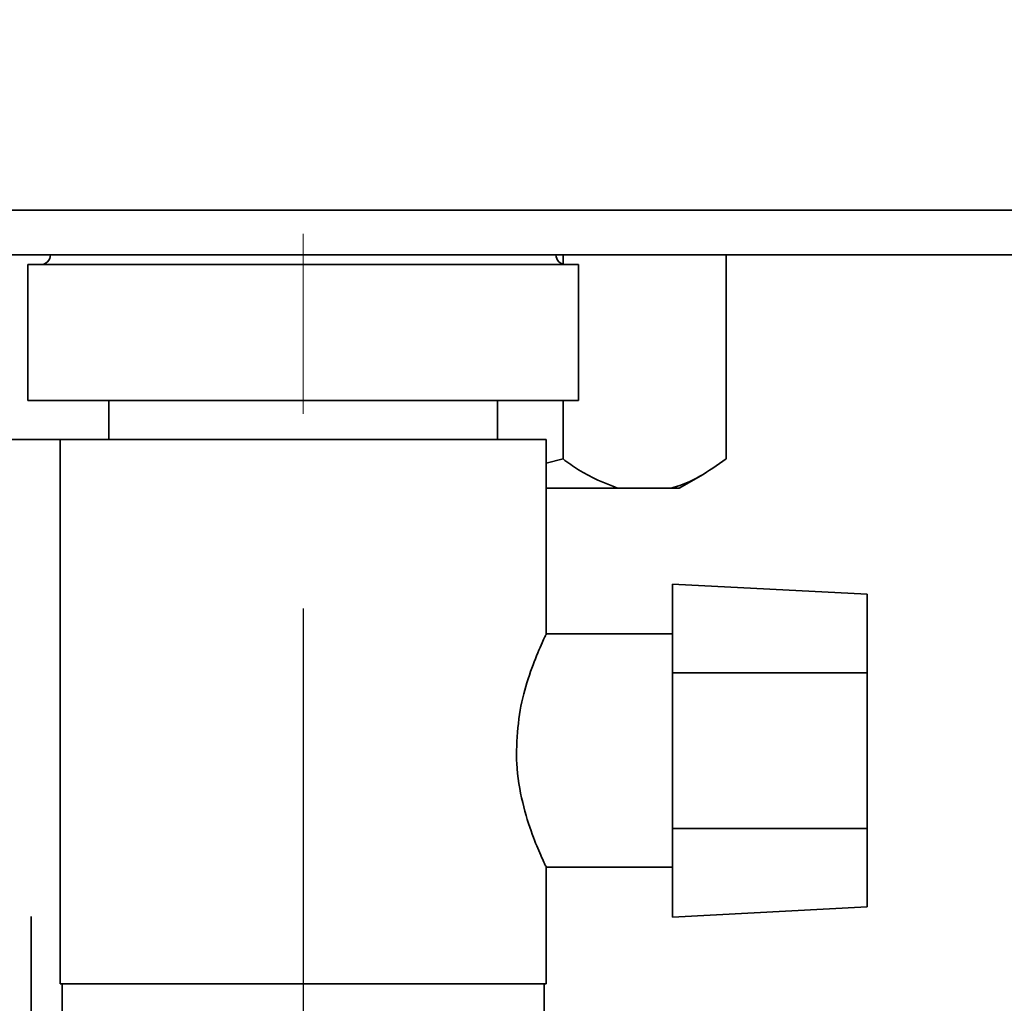
# Paper-space layout 'Blatt2' of a CAD drawing. Units: millimetres. Extents: x 0 to 4200, y 0 to 2970.
# Drawn here: x 2611 to 2661, y 1438 to 1488 of the extents above; entities that cross this region are included whole.
import ezdxf

# ---------------------------------------------------------------- set-up
doc = ezdxf.new("R2010")
doc.units = ezdxf.units.MM
doc.linetypes.add('CENTERX2', pattern=[20.32, 12.7, -2.54, 2.54, -2.54])
doc.layers.add('1', color=7, linetype='Continuous')
doc.layers.add('DEFAULT', color=179, linetype='Continuous')
doc.styles.add('SLDTEXTSTYLE1', font='TXT', dxfattribs={"width": 0.605})
doc.dimstyles.new('SLDDIMSTYLE0', dxfattribs={"dimtxt": 35, "dimasz": 25, "dimexe": 0, "dimexo": 0.0625, "dimgap": 8.75, "dimtad": 1, "dimdec": 0, "dimrnd": 1e-09, "dimzin": 12, "dimdsep": 46, "dimtxsty": 'SLDTEXTSTYLE1', "dimsah": 1, "dimcen": 0.09, "dimadec": 0, "dimazin": 3, "dimtfac": 1, "dimtdec": 0, "dimtofl": 0, "dimtmove": 0, "dimatfit": 3, "dimfxl": 1, "dimfrac": 2, "dimtolj": 1, "dimtzin": 12, "dimarcsym": 0})
doc.dimstyles.new('SLDDIMSTYLE1', dxfattribs={"dimtxt": 35, "dimasz": 25, "dimexe": 0, "dimexo": 0.0625, "dimgap": 8.75, "dimtad": 1, "dimdec": 1, "dimrnd": 1e-09, "dimzin": 12, "dimdsep": 46, "dimtxsty": 'SLDTEXTSTYLE1', "dimsah": 1, "dimcen": 0.09, "dimadec": 0, "dimazin": 3, "dimtfac": 1, "dimtdec": 1, "dimtofl": 0, "dimtmove": 0, "dimatfit": 3, "dimfxl": 1, "dimfrac": 2, "dimtolj": 1, "dimtzin": 12, "dimarcsym": 0})

# ---------------------------------------------------------------- blocks, each defined once
blk = doc.blocks.new('_D_15')
at = {"layer": '1', "ltscale": 10}
for p, q in [((2625.151, 1457.844), (2625.151, 1204.069)), ((2553.151, 1421.629), (2553.151, 1204.069)), ((2553.151, 1214.069), (2625.151, 1214.069))]:
    blk.add_line(p, q, dxfattribs=at)
for points in [[(2553.151, 1214.069), (2578.151, 1210.069), (2578.151, 1218.069)], [(2625.151, 1214.069), (2600.151, 1218.069), (2600.151, 1210.069)]]:
    blk.add_solid(points, dxfattribs=at)
at = {"layer": '1', "ltscale": 10, "insert": (2562.415, 1259.186), "char_height": 35, "attachment_point": 1, "style": 'SLDTEXTSTYLE1'}
blk.add_mtext('72', dxfattribs=at)
blk = doc.blocks.new('_D_16')
at = {"layer": '1', "ltscale": 10}
for p, q in [((2657.091, 2373.529), (2974.144, 2373.529)), ((2964.144, 2373.529), (2964.144, 1394.029)), ((2585.091, 1394.029), (2974.144, 1394.029))]:
    blk.add_line(p, q, dxfattribs=at)
for points in [[(2964.144, 2373.529), (2960.144, 2348.529), (2968.144, 2348.529)], [(2964.144, 1394.029), (2968.144, 1419.029), (2960.144, 1419.029)]]:
    blk.add_solid(points, dxfattribs=at)
at = {"layer": '1', "ltscale": 10, "insert": (2919.026, 1843.675), "char_height": 35, "attachment_point": 1, "rotation": 90, "style": 'SLDTEXTSTYLE1'}
blk.add_mtext('980', dxfattribs=at)
blk = doc.blocks.new('_D_18')
at = {"layer": '1', "ltscale": 10}
for p, q in [((2721.851, 1476.029), (2885.355, 1476.029)), ((2875.355, 1394.029), (2875.355, 1476.029)), ((2585.091, 1394.029), (2885.355, 1394.029))]:
    blk.add_line(p, q, dxfattribs=at)
for points in [[(2875.355, 1476.029), (2871.355, 1451.029), (2879.355, 1451.029)], [(2875.355, 1394.029), (2879.355, 1419.029), (2871.355, 1419.029)]]:
    blk.add_solid(points, dxfattribs=at)
at = {"layer": '1', "ltscale": 10, "insert": (2830.238, 1408.293), "char_height": 35, "attachment_point": 1, "rotation": 90, "style": 'SLDTEXTSTYLE1'}
blk.add_mtext('82', dxfattribs=at)

psp = doc.layouts.new('Blatt2')

# ---------------------------------------------------------------- linework, layer by layer
at = {"layer": '1', "linetype": 'CENTERX2', "lineweight": 18, "ltscale": 10}
psp.add_line((2625.151, 1477.11), (2625.151, 1467.844), dxfattribs=at)
at = {"layer": 'DEFAULT', "linetype": 'Continuous', "lineweight": 35, "ltscale": 10}
for p, q in [((2711.851, 1478.329), (2451.451, 1478.329)), ((2711.851, 1476.029), (2451.451, 1476.029)), ((2638.513, 1476.029), (2638.513, 1475.548)), ((2646.902, 1476.029), (2646.902, 1465.529)), ((2610.986, 1475.529), (2610.986, 1468.529)), ((2610.986, 1475.529), (2639.316, 1475.529)), ((2639.316, 1468.529), (2639.316, 1475.529)), ((2610.986, 1468.529), (2639.316, 1468.529)), ((2615.151, 1468.529), (2615.151, 1466.529)), ((2635.151, 1466.529), (2635.151, 1468.529)), ((2638.513, 1468.529), (2638.513, 1465.529)), ((2610.151, 1466.529), (2612.651, 1466.529)), ((2612.651, 1466.529), (2612.651, 1438.529)), ((2612.651, 1466.529), (2637.651, 1466.529)), ((2637.651, 1456.478), (2637.651, 1466.529)), ((2637.651, 1465.311), (2638.513, 1465.529)), ((2644.492, 1464.029), (2645.72, 1464.738)), ((2637.651, 1464.029), (2641.324, 1464.029)), ((2641.324, 1464.029), (2644.09, 1464.029)), ((2644.09, 1464.029), (2644.492, 1464.029)), ((2654.151, 1458.569), (2644.151, 1459.093)), ((2644.151, 1459.093), (2644.151, 1454.529)), ((2654.151, 1454.529), (2654.151, 1458.569)), ((2644.151, 1456.529), (2637.627, 1456.529)), ((2644.151, 1446.529), (2644.151, 1454.529)), ((2654.151, 1454.529), (2644.151, 1454.529)), ((2654.151, 1454.529), (2654.151, 1446.529)), ((2654.151, 1446.529), (2644.151, 1446.529)), ((2644.151, 1446.529), (2644.151, 1441.964)), ((2654.151, 1442.488), (2654.151, 1446.529)), ((2637.614, 1444.529), (2644.151, 1444.529)), ((2637.651, 1438.529), (2637.651, 1444.607)), ((2644.151, 1441.964), (2654.151, 1442.488)), ((2611.151, 1413.056), (2611.151, 1442.001)), ((2637.651, 1438.529), (2612.651, 1438.529)), ((2612.751, 1438.529), (2612.751, 1436.529)), ((2637.551, 1436.529), (2637.551, 1438.529))]:
    psp.add_line(p, q, dxfattribs=at)
at = {"layer": 'DEFAULT', "linetype": 'Continuous', "lineweight": 35, "ltscale": 100}
for centre, start, end in [((2611.651, 1476.029), 270, 0), ((2638.651, 1476.029), 180, 270)]:
    psp.add_arc(centre, 0.5, start, end, dxfattribs=at)
at = {"layer": 'DEFAULT', "linetype": 'Continuous', "lineweight": 35, "ltscale": 10}
for points, knots in [([(2638.513, 1465.529), (2638.776, 1465.337), (2639.698, 1464.661), (2640.646, 1464.292), (2641.324, 1464.029)], [0, 0, 0, 0, 0.284623, 1, 1, 1, 1]), ([(2644.09, 1464.029), (2644.118, 1464.037), (2644.606, 1464.177), (2645.553, 1464.581), (2646.451, 1465.212), (2646.902, 1465.529)], [0, 0, 0, 0, 0.029292, 0.512809, 1, 1, 1, 1]), ([(2637.627, 1456.478), (2637.616, 1456.455), (2637.59, 1456.402), (2637.175, 1455.504), (2636.664, 1454.121), (2636.216, 1452.416), (2636.15, 1451.159), (2636.117, 1450.529)], [0, 0, 0, 0, 0.169422, 0.393886, 0.605674, 0.802537, 1, 1, 1, 1]), ([(2636.117, 1450.529), (2636.121, 1450.308), (2636.138, 1449.381), (2636.403, 1447.806), (2636.925, 1446.183), (2637.379, 1445.103), (2637.643, 1444.545), (2637.621, 1444.591), (2637.614, 1444.607)], [0, 0, 0, 0, 0.069393, 0.291649, 0.510027, 0.709922, 0.901169, 1, 1, 1, 1])]:
    psp.add_open_spline(points, degree=3, knots=knots, dxfattribs=at)

# ---------------------------------------------------------------- dimensions: what is measured, and where the dimension line sits
at = {"layer": '1', "ltscale": 10}
for base, p1, p2, picture, middle in [((2964.143610024, 1394.028881133), (2647.090532098, 2373.528881133), (2575.090532098, 1394.028881133), '_D_16', (2964.143610024, 1883.778881133)), ((2875.355, 1476.029), (2575.091, 1394.029), (2711.851, 1476.029), '_D_18', (2875.355, 1435.029))]:
    dim = psp.add_linear_dim(base=base, p1=p1, p2=p2, angle=90, dimstyle='SLDDIMSTYLE0', dxfattribs=at)
    dim.commit()
    dim.dimension.update_dxf_attribs({"geometry": picture, "text_midpoint": middle, "dimtype": 160})
dim = psp.add_linear_dim(base=(2625.151, 1214.069), p1=(2553.151, 1431.629), p2=(2625.151, 1467.844), dimstyle='SLDDIMSTYLE1', dxfattribs=at)
dim.commit()
dim.dimension.update_dxf_attribs({"geometry": '_D_15', "text_midpoint": (2589.151, 1214.069), "dimtype": 160})

doc.saveas('drawing.dxf')
